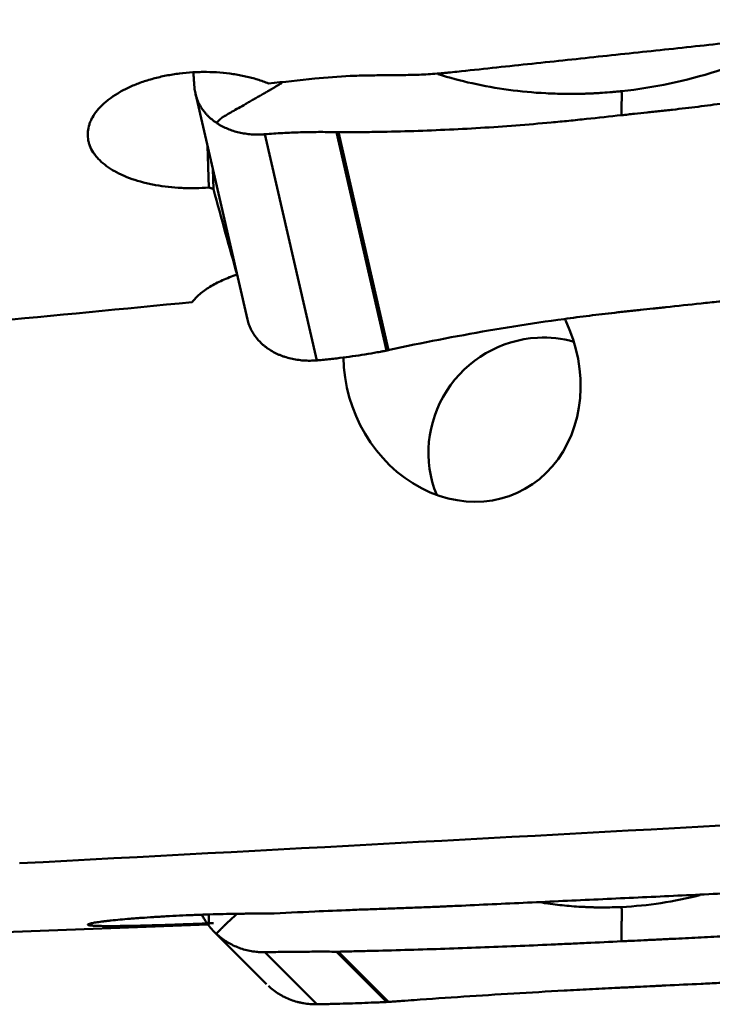
# Model space of a CAD drawing. Extents: x -1.38 to 4.21, y -4.12 to 4.93.
# Drawn here: x 1.89 to 2.27, y -3.02 to -2.48 of the extents above; entities that cross this region are included whole.
import ezdxf

# ---------------------------------------------------------------- set-up
doc = ezdxf.new("R2010")
doc.units = 0
doc.header["$MEASUREMENT"] = 0
doc.layers.add('1', color=4, linetype='Continuous', lineweight=50)

msp = doc.modelspace()

# ---------------------------------------------------------------- linework, layer by layer
at = {"layer": '1', "ltscale": 0.04}
for p, q in [((1.9871, -2.51892), (2.01586, -2.64379)), ((2.02548, -2.54146), (2.05424, -2.66632)), ((2.06497, -2.54031), (2.09274, -2.66089)), ((2.06608, -2.54032), (2.09381, -2.66066)), ((1.99457, -2.57084), (1.99376, -2.54782)), ((1.9967, -2.5606), (1.99709, -2.5717)), ((2.01011, -2.61881), (2.01011, -2.61898)), ((2.09381, -2.66066), (2.09373, -2.66068)), ((1.99457, -2.97719), (1.99443, -2.9723)), ((1.87147, -2.98245), (1.9941, -2.97779)), ((1.99763, -2.98197), (2.02639, -3.01073)), ((2.02548, -2.99312), (2.05424, -3.02188)), ((2.06497, -2.99284), (2.09274, -3.02061)), ((2.06608, -2.99283), (2.09381, -3.02055)), ((2.09381, -3.02055), (2.09373, -3.02055))]:
    msp.add_line(p, q, dxfattribs=at)
for centre, major_axis, ratio, start_param, end_param in [((-2.47166, -0.46408), (-22.89727, -1.93513), 0.10726, 1.759501, 1.760639), ((1.86037, 0.01211), (-0.32165, 2.9827), 0.092531, 2.608412, 2.641062), ((-0.56264, -0.50705), (-22.0925, -1.87892), 0.105931, 1.672185, 1.677372), ((2.13444, -2.67231), (-0.03059, 0.06712), 0.862651, 1.08876, 4.739192), ((2.17824, -2.71611), (-0.04454, -0.04454), 0.980815, 3.97156, 5.891368), ((2.17824, -2.71611), (-0.04454, -0.04454), 0.980815, 3.644834, 3.971559), ((-262.44364, 5.70644), (-275.85884, 7.09617), 0.023488, 2.852115, 2.857396), ((-2.3827, -0.09981), (-22.66249, -0.44286), 0.132958, 1.764049, 1.765198)]:
    msp.add_ellipse(centre, major_axis=major_axis, ratio=ratio, start_param=start_param, end_param=end_param, dxfattribs=at)
for points, knots in [([(2.364, -2.4782), (2.36083, -2.47871), (2.35767, -2.47926), (2.35298, -2.48016), (2.35142, -2.48047), (2.34831, -2.4811), (2.34675, -2.48142), (2.34209, -2.48239), (2.33899, -2.48304), (2.33433, -2.484), (2.33277, -2.48431), (2.32965, -2.48492), (2.32808, -2.48522), (2.32495, -2.4858), (2.32337, -2.48608), (2.32021, -2.48661), (2.31862, -2.48685), (2.31541, -2.4873), (2.3138, -2.48751), (2.31137, -2.48779), (2.31056, -2.48788), (2.30893, -2.48805), (2.30812, -2.48814), (2.30405, -2.48858), (2.3008, -2.48892), (2.29429, -2.48961), (2.29103, -2.48996), (2.27477, -2.49169), (2.26175, -2.49308), (2.23572, -2.49585), (2.22271, -2.49723), (2.19668, -2.5), (2.18366, -2.50138), (2.16414, -2.50345), (2.15764, -2.50414), (2.14462, -2.50553), (2.13811, -2.50621), (2.12998, -2.50708), (2.12835, -2.50725), (2.12591, -2.50751), (2.1251, -2.5076), (2.12347, -2.50776), (2.12266, -2.50783), (2.12021, -2.50804), (2.11857, -2.50815), (2.11529, -2.50835), (2.11365, -2.50844), (2.10873, -2.50865), (2.10544, -2.50872), (2.10052, -2.5088), (2.09888, -2.50882), (2.0956, -2.50885), (2.09396, -2.50887), (2.09068, -2.50889), (2.08904, -2.5089), (2.08576, -2.50893), (2.08412, -2.50895), (2.0792, -2.50904), (2.07592, -2.50914), (2.06609, -2.50958), (2.05954, -2.51005), (2.05299, -2.51074)], [0, 0, 0, 0, 0.03125, 0.03125, 0.046875, 0.046875, 0.0625, 0.0625, 0.09375, 0.09375, 0.109375, 0.109375, 0.125, 0.125, 0.140625, 0.140625, 0.15625, 0.15625, 0.171875, 0.171875, 0.179687, 0.179687, 0.1875, 0.1875, 0.21875, 0.21875, 0.25, 0.25, 0.375, 0.375, 0.5, 0.5, 0.625, 0.625, 0.6875, 0.6875, 0.75, 0.75, 0.765625, 0.765625, 0.773437, 0.773437, 0.78125, 0.78125, 0.796875, 0.796875, 0.8125, 0.8125, 0.84375, 0.84375, 0.859375, 0.859375, 0.875, 0.875, 0.890625, 0.890625, 0.90625, 0.90625, 0.9375, 0.9375, 1, 1, 1, 1]), ([(2.02745, -2.51343), (2.0255, -2.51262), (2.02146, -2.51117), (2.01711, -2.51), (2.01373, -2.50924), (2.01258, -2.509), (2.01025, -2.50857), (2.00906, -2.50837), (2.00549, -2.50784), (2.00066, -2.5073), (1.99573, -2.50708), (1.99198, -2.50705), (1.99072, -2.50705), (1.9882, -2.50712), (1.98694, -2.50717), (1.98319, -2.50738), (1.97823, -2.50783), (1.97337, -2.50861), (1.96976, -2.50931), (1.96856, -2.50957), (1.9662, -2.51012), (1.96504, -2.51041), (1.96162, -2.51134), (1.95941, -2.51202), (1.9562, -2.51316), (1.95515, -2.51356), (1.95308, -2.51439), (1.95207, -2.51482), (1.94909, -2.51617), (1.94534, -2.51807), (1.94205, -2.52017), (1.93975, -2.52182), (1.93901, -2.52239), (1.93794, -2.52325), (1.9376, -2.52354), (1.93692, -2.52413), (1.93526, -2.52561), (1.93269, -2.52834), (1.93096, -2.53087), (1.93005, -2.53248), (1.92988, -2.53281), (1.92955, -2.53346), (1.9294, -2.53379), (1.92896, -2.53477), (1.92871, -2.53543), (1.92808, -2.53739), (1.92753, -2.54001), (1.92759, -2.54262), (1.92781, -2.54425), (1.92787, -2.54457), (1.928, -2.54522), (1.92822, -2.54619), (1.92853, -2.54714), (1.92925, -2.54903), (1.92988, -2.55025), (1.93104, -2.55206), (1.93168, -2.55295), (1.9324, -2.55382), (1.93289, -2.5544), (1.93315, -2.55469), (1.93449, -2.55612), (1.93688, -2.5583), (1.93978, -2.56028), (1.94214, -2.56169), (1.94295, -2.56215), (1.94465, -2.56304), (1.94554, -2.56348), (1.94825, -2.56472), (1.95205, -2.56625), (1.95621, -2.56751), (1.95947, -2.56835), (1.96058, -2.56862), (1.96284, -2.56911), (1.96398, -2.56934), (1.96744, -2.56996), (1.97215, -2.57064), (1.97703, -2.57102), (1.98076, -2.57118), (1.98201, -2.57122), (1.98452, -2.57125), (1.98578, -2.57125), (1.98954, -2.57118), (1.99206, -2.57105), (1.99457, -2.57084)], [0, 0, 0, 0, 0.03125, 0.0625, 0.0625, 0.078125, 0.078125, 0.09375, 0.09375, 0.125, 0.15625, 0.15625, 0.171875, 0.171875, 0.1875, 0.1875, 0.21875, 0.25, 0.25, 0.265625, 0.265625, 0.28125, 0.28125, 0.3125, 0.3125, 0.328125, 0.328125, 0.34375, 0.34375, 0.375, 0.40625, 0.40625, 0.421875, 0.421875, 0.429687, 0.429687, 0.4375, 0.46875, 0.5, 0.5, 0.507812, 0.507812, 0.515625, 0.515625, 0.53125, 0.53125, 0.5625, 0.59375, 0.59375, 0.601562, 0.601562, 0.609375, 0.625, 0.625, 0.65625, 0.65625, 0.671875, 0.679687, 0.679687, 0.6875, 0.6875, 0.71875, 0.75, 0.75, 0.765625, 0.765625, 0.78125, 0.78125, 0.8125, 0.84375, 0.84375, 0.859375, 0.859375, 0.875, 0.875, 0.90625, 0.9375, 0.9375, 0.953125, 0.953125, 0.96875, 0.96875, 1, 1, 1, 1]), ([(1.98602, -2.50748), (1.98603, -2.50762), (1.98609, -2.50867), (1.98622, -2.51063), (1.98638, -2.51294), (1.98648, -2.51444), (1.98652, -2.51502), (1.98653, -2.51513)], [0, 0, 0, 0, 0.05682, 0.417518, 0.778217, 0.958566, 1, 1, 1, 1]), ([(2.22257, -2.51765), (2.22169, -2.51775), (2.21993, -2.51793), (2.21642, -2.51825), (2.21292, -2.51852), (2.20985, -2.51871), (2.20809, -2.51881), (2.20634, -2.5189), (2.20415, -2.51899), (2.20065, -2.51911), (2.19627, -2.51918), (2.1893, -2.51917), (2.17714, -2.51878), (2.15998, -2.51718), (2.1401, -2.51363), (2.12737, -2.51023), (2.12123, -2.50829)], [0, 0, 0, 0, 0.025119, 0.050238, 0.100475, 0.125594, 0.138153, 0.150713, 0.175832, 0.20095, 0.251188, 0.301426, 0.401901, 0.602851, 0.803802, 1, 1, 1, 1]), ([(2.22258, -2.53093), (2.22375, -2.53081), (2.2261, -2.53055), (2.23079, -2.53005), (2.23549, -2.52955), (2.23959, -2.52911), (2.24194, -2.52886), (2.24429, -2.52861), (2.24722, -2.52829), (2.25191, -2.52777), (2.25777, -2.52709), (2.26712, -2.52595), (2.28346, -2.52382), (2.30668, -2.5204), (2.33431, -2.51567), (2.35483, -2.51167), (2.36728, -2.50905), (2.3718, -2.50808), (2.3742, -2.50756), (2.37552, -2.50727), (2.37571, -2.50723), (2.37577, -2.50722)], [0, 0, 0, 0, 0.022639, 0.045278, 0.090556, 0.113195, 0.124514, 0.135834, 0.158473, 0.181112, 0.22639, 0.271668, 0.362224, 0.543336, 0.724447, 0.905559, 0.950837, 0.973476, 0.996115, 0.998945, 1, 1, 1, 1]), ([(1.99868, -2.53514), (1.99688, -2.53392), (1.99526, -2.53257), (1.99345, -2.5307), (1.9931, -2.53032), (1.99243, -2.52954), (1.99147, -2.52836), (1.99005, -2.52631), (1.98912, -2.52456), (1.98851, -2.52322), (1.98832, -2.52276), (1.98796, -2.52184), (1.98779, -2.52138), (1.98734, -2.51997), (1.9871, -2.51902), (1.98682, -2.51757), (1.98674, -2.51709), (1.98662, -2.51611), (1.98657, -2.51562), (1.98653, -2.51513)], [0, 0, 0, 0, 0.25, 0.25, 0.3125, 0.3125, 0.375, 0.5, 0.625, 0.625, 0.6875, 0.6875, 0.75, 0.75, 0.875, 0.875, 0.9375, 0.9375, 1, 1, 1, 1]), ([(2.0348, -2.51308), (2.03425, -2.51344), (2.03325, -2.51408), (2.03202, -2.51484), (2.03129, -2.51528), (2.03096, -2.51549), (2.03073, -2.51562), (2.03034, -2.51585), (2.0299, -2.51611), (2.02952, -2.51632), (2.02936, -2.51642), (2.02929, -2.51646), (2.02925, -2.51648), (2.0292, -2.51651), (2.02872, -2.51679), (2.02782, -2.5173), (2.0268, -2.51789), (2.02616, -2.51825), (2.0259, -2.5184), (2.02563, -2.51856), (2.02521, -2.5188), (2.02474, -2.51907), (2.02433, -2.5193), (2.02371, -2.51966), (2.0232, -2.51995), (2.02277, -2.5202), (2.02272, -2.52022), (2.02262, -2.52028), (2.02225, -2.5205), (2.02149, -2.52093), (2.02041, -2.52155), (2.01925, -2.52221), (2.01774, -2.52308), (2.01592, -2.52412), (2.01314, -2.52572), (2.00994, -2.52755), (2.00659, -2.52947), (2.00448, -2.53068), (2.00335, -2.53132), (2.00302, -2.53151), (2.00288, -2.5316), (2.00282, -2.53163), (2.00279, -2.53165), (2.00274, -2.53168), (2.00261, -2.53175), (2.00245, -2.53184), (2.00228, -2.53194), (2.00219, -2.53199), (2.00214, -2.53203), (2.00211, -2.53205), (2.00206, -2.53207), (2.0019, -2.53218), (2.00171, -2.53233), (2.00153, -2.53248), (2.00148, -2.53253), (2.00145, -2.53255), (2.00143, -2.53258), (2.00137, -2.53263), (2.00128, -2.53271), (2.00113, -2.53285), (2.00101, -2.53297), (2.00092, -2.53305), (2.0009, -2.53307), (2.00088, -2.53309), (2.00083, -2.53314), (2.00071, -2.53324), (2.00058, -2.53337), (2.00047, -2.53347), (2.0004, -2.53353), (2.00024, -2.53368), (1.99962, -2.53426), (1.9991, -2.53475), (1.99868, -2.53514)], [0, 0, 0, 0, 0.028588, 0.052873, 0.065016, 0.068051, 0.071087, 0.077158, 0.089301, 0.095372, 0.097649, 0.098408, 0.099167, 0.099736, 0.101444, 0.125729, 0.150014, 0.159121, 0.162157, 0.165193, 0.1743, 0.186442, 0.192514, 0.198585, 0.22287, 0.22287, 0.224388, 0.225526, 0.228942, 0.247156, 0.271441, 0.295726, 0.320011, 0.368582, 0.417153, 0.514294, 0.611435, 0.708576, 0.732862, 0.745004, 0.749558, 0.751076, 0.752593, 0.753732, 0.757147, 0.76929, 0.775361, 0.779914, 0.781432, 0.78295, 0.784088, 0.787504, 0.805718, 0.811789, 0.814066, 0.814825, 0.815583, 0.81786, 0.823932, 0.830003, 0.842146, 0.844422, 0.845181, 0.84594, 0.848217, 0.854288, 0.866431, 0.872502, 0.875538, 0.878573, 0.902859, 1, 1, 1, 1]), ([(2.22257, -2.51765), (2.22258, -2.51804), (2.22259, -2.51846), (2.2226, -2.51888), (2.2226, -2.51893), (2.2226, -2.51895), (2.2226, -2.51896), (2.22261, -2.519), (2.22261, -2.51905), (2.22261, -2.5191), (2.22261, -2.51913), (2.22261, -2.51918), (2.22261, -2.51923), (2.22261, -2.51928), (2.22261, -2.5193), (2.22261, -2.51931), (2.22261, -2.51931), (2.22261, -2.51932), (2.22261, -2.51934), (2.22261, -2.51939), (2.22262, -2.51944), (2.22262, -2.51949), (2.22262, -2.51956), (2.22262, -2.51964), (2.22262, -2.51971), (2.22262, -2.51976), (2.22262, -2.51981), (2.22262, -2.51986), (2.22262, -2.51991), (2.22262, -2.51997), (2.22263, -2.52003), (2.22263, -2.52008), (2.22263, -2.52016), (2.22263, -2.52032), (2.22263, -2.52049), (2.22263, -2.52062), (2.22263, -2.52065), (2.22263, -2.52068), (2.22263, -2.52076), (2.22263, -2.52093), (2.22263, -2.52114), (2.22263, -2.52132), (2.22263, -2.52141), (2.22263, -2.52145), (2.22263, -2.52148), (2.22263, -2.52152), (2.22263, -2.52158), (2.22263, -2.52162), (2.22263, -2.52164), (2.22263, -2.52165), (2.22263, -2.52165), (2.22263, -2.52166), (2.22263, -2.52172), (2.22263, -2.52183), (2.22263, -2.52196), (2.22263, -2.52204), (2.22263, -2.52207), (2.22263, -2.52211), (2.22263, -2.52216), (2.22262, -2.52222), (2.22262, -2.52228), (2.22262, -2.52236), (2.22262, -2.52243), (2.22262, -2.52249), (2.22262, -2.52249), (2.22262, -2.52251), (2.22262, -2.52256), (2.22261, -2.52266), (2.22261, -2.52281), (2.2226, -2.52298), (2.22259, -2.5232), (2.22258, -2.52349), (2.22257, -2.52398), (2.22254, -2.52463), (2.22251, -2.52549), (2.22249, -2.52619), (2.22247, -2.52665), (2.22246, -2.52679), (2.22246, -2.52685), (2.22246, -2.52688), (2.22246, -2.52689), (2.22246, -2.52692), (2.22246, -2.52698), (2.22245, -2.52706), (2.22245, -2.52715), (2.22245, -2.52721), (2.22245, -2.52724), (2.22245, -2.52726), (2.22245, -2.52729), (2.22245, -2.52739), (2.22246, -2.52752), (2.22246, -2.52766), (2.22246, -2.52771), (2.22246, -2.52773), (2.22246, -2.52775), (2.22246, -2.5278), (2.22247, -2.52788), (2.22247, -2.52801), (2.22248, -2.52813), (2.22248, -2.52821), (2.22248, -2.52823), (2.22248, -2.52825), (2.22248, -2.5283), (2.22249, -2.52842), (2.22249, -2.52856), (2.2225, -2.52868), (2.2225, -2.52875), (2.2225, -2.52892), (2.22253, -2.52964), (2.22256, -2.53036), (2.22258, -2.53093)], [0, 0, 0, 0, 0.125, 0.136719, 0.139648, 0.140625, 0.141479, 0.144043, 0.154297, 0.15625, 0.160156, 0.164062, 0.171875, 0.177734, 0.179199, 0.179688, 0.180176, 0.180542, 0.181641, 0.1875, 0.195312, 0.199219, 0.203125, 0.21875, 0.222656, 0.226562, 0.234375, 0.238281, 0.242188, 0.25, 0.257812, 0.261719, 0.265625, 0.28125, 0.3125, 0.318359, 0.320312, 0.322266, 0.328125, 0.34375, 0.375, 0.390625, 0.398438, 0.400391, 0.402344, 0.40625, 0.414062, 0.417969, 0.419434, 0.419922, 0.42041, 0.420776, 0.421875, 0.4375, 0.453125, 0.458984, 0.460938, 0.462891, 0.46875, 0.476562, 0.480469, 0.484375, 0.5, 0.5, 0.500977, 0.501709, 0.503906, 0.515625, 0.53125, 0.546875, 0.5625, 0.59375, 0.625, 0.6875, 0.75, 0.8125, 0.828125, 0.835938, 0.838867, 0.839844, 0.84082, 0.841553, 0.84375, 0.851562, 0.855469, 0.858398, 0.859375, 0.860352, 0.861084, 0.863281, 0.875, 0.878906, 0.880371, 0.880859, 0.881348, 0.882812, 0.886719, 0.890625, 0.898438, 0.899902, 0.900391, 0.900879, 0.902344, 0.90625, 0.914062, 0.917969, 0.919922, 0.921875, 0.9375, 1, 1, 1, 1]), ([(2.22258, -2.53093), (2.21609, -2.53162), (2.20961, -2.53232), (2.2015, -2.53318), (2.19988, -2.53336), (2.19664, -2.53369), (2.19502, -2.53386), (2.19015, -2.53435), (2.1739, -2.5359), (2.15761, -2.53715), (2.13802, -2.53835), (2.13148, -2.5387), (2.1184, -2.53929), (2.10533, -2.53979), (2.09225, -2.54009), (2.08244, -2.54023), (2.07917, -2.54027), (2.07263, -2.54031), (2.06936, -2.54033), (2.06608, -2.54032)], [0, 0, 0, 0, 0.125, 0.125, 0.15625, 0.15625, 0.1875, 0.1875, 0.25, 0.5, 0.5, 0.625, 0.625, 0.75, 0.875, 0.875, 0.9375, 0.9375, 1, 1, 1, 1]), ([(1.99868, -2.53514), (1.99879, -2.53521), (1.999, -2.53536), (1.99944, -2.53564), (2.00021, -2.53612), (2.0018, -2.53704), (2.00514, -2.53869), (2.00931, -2.54011), (2.01373, -2.54103), (2.01656, -2.5414), (2.01887, -2.54157), (2.02032, -2.54162), (2.02149, -2.54163), (2.02266, -2.54162), (2.02368, -2.54158), (2.02456, -2.54153), (2.02502, -2.54149), (2.02532, -2.54147), (2.02548, -2.54146)], [0, 0, 0, 0, 0.014907, 0.029815, 0.059629, 0.119259, 0.238518, 0.477035, 0.596294, 0.715553, 0.775182, 0.834811, 0.864626, 0.894441, 0.95407, 0.968978, 0.983885, 1, 1, 1, 1]), ([(2.06497, -2.54031), (2.06167, -2.54023), (2.05837, -2.5402), (2.05177, -2.54022), (2.04848, -2.54027), (2.04188, -2.54046), (2.0386, -2.5406), (2.03203, -2.54096), (2.02875, -2.54119), (2.02548, -2.54146)], [0, 0, 0, 0, 0.25, 0.25, 0.5, 0.5, 0.75, 0.75, 1, 1, 1, 1]), ([(1.98532, -2.63418), (1.98647, -2.63266), (1.98786, -2.6312), (1.99113, -2.62837), (1.993, -2.62701), (1.99725, -2.6244), (1.99957, -2.62319), (2.00456, -2.62094), (2.00724, -2.61991), (2.01011, -2.61898)], [0, 0, 0, 0, 0.25, 0.25, 0.5, 0.5, 0.75, 0.75, 1, 1, 1, 1]), ([(2.247, -2.63695), (2.25348, -2.63626), (2.25996, -2.63556), (2.26807, -2.6347), (2.26969, -2.63452), (2.27293, -2.63419), (2.27456, -2.63402), (2.27943, -2.63353), (2.29567, -2.63198), (2.31196, -2.63073), (2.33155, -2.62953), (2.33809, -2.62918), (2.35117, -2.62859), (2.36424, -2.62809), (2.37732, -2.62779), (2.38713, -2.62765), (2.3904, -2.62761), (2.39695, -2.62757), (2.40022, -2.62755), (2.40349, -2.62756)], [0, 0, 0, 0, 0.125, 0.125, 0.15625, 0.15625, 0.1875, 0.1875, 0.25, 0.5, 0.5, 0.625, 0.625, 0.75, 0.875, 0.875, 0.9375, 0.9375, 1, 1, 1, 1]), ([(2.247, -2.63695), (2.24582, -2.63707), (2.24348, -2.63733), (2.23878, -2.63783), (2.23409, -2.63833), (2.22998, -2.63877), (2.22763, -2.63902), (2.22528, -2.63927), (2.22235, -2.63959), (2.21766, -2.64011), (2.2118, -2.64079), (2.20245, -2.64193), (2.18611, -2.64406), (2.1629, -2.64748), (2.13526, -2.65221), (2.11474, -2.65621), (2.10229, -2.65883), (2.09777, -2.6598), (2.09537, -2.66032), (2.09405, -2.66061), (2.09386, -2.66065), (2.09381, -2.66066)], [0, 0, 0, 0, 0.022639, 0.045278, 0.090556, 0.113195, 0.124514, 0.135834, 0.158473, 0.181112, 0.22639, 0.271668, 0.362224, 0.543336, 0.724447, 0.905559, 0.950837, 0.973476, 0.996115, 0.998945, 1, 1, 1, 1]), ([(2.02745, -2.66001), (2.02734, -2.65994), (2.02713, -2.65979), (2.02671, -2.65949), (2.02599, -2.65897), (2.02459, -2.65787), (2.02201, -2.65551), (2.01957, -2.65247), (2.01771, -2.64915), (2.0168, -2.64698), (2.01622, -2.6452), (2.01597, -2.64427), (2.01586, -2.6438), (2.01586, -2.64378)], [0, 0, 0, 0, 0.017803, 0.035606, 0.071211, 0.142422, 0.284845, 0.56969, 0.712112, 0.854535, 0.925746, 0.996957, 1, 1, 1, 1]), ([(2.02745, -2.66001), (2.02925, -2.66122), (2.03119, -2.66228), (2.0338, -2.6634), (2.03433, -2.66361), (2.0354, -2.66401), (2.03702, -2.66458), (2.0398, -2.66536), (2.04211, -2.66581), (2.04388, -2.66607), (2.04448, -2.66615), (2.04568, -2.66628), (2.04628, -2.66634), (2.0481, -2.66647), (2.04932, -2.6665), (2.05116, -2.66649), (2.05178, -2.66647), (2.05301, -2.66642), (2.05362, -2.66638), (2.05424, -2.66632)], [0, 0, 0, 0, 0.25, 0.25, 0.3125, 0.3125, 0.375, 0.5, 0.625, 0.625, 0.6875, 0.6875, 0.75, 0.75, 0.875, 0.875, 0.9375, 0.9375, 1, 1, 1, 1]), ([(2.09274, -2.66089), (2.09273, -2.66089), (2.09243, -2.66095), (2.09185, -2.66106), (2.09114, -2.6612), (2.09058, -2.66131), (2.09001, -2.66141), (2.08902, -2.6616), (2.0859, -2.66218), (2.08077, -2.66306), (2.07387, -2.66411), (2.06808, -2.66487), (2.06342, -2.66541), (2.05992, -2.66579), (2.05699, -2.66608), (2.0551, -2.66625), (2.05438, -2.66631), (2.05424, -2.66632)], [0, 0, 0, 0, 0.001294, 0.023757, 0.04622, 0.057452, 0.068684, 0.091147, 0.136074, 0.31578, 0.495486, 0.675192, 0.765045, 0.854899, 0.944752, 0.989678, 1, 1, 1, 1]), ([(2.09373, -2.66068), (2.09367, -2.66069), (2.09346, -2.66074), (2.09319, -2.6608), (2.09292, -2.66085), (2.0928, -2.66087), (2.09274, -2.66089)], [0, 0, 0, 0, 0.192603, 0.620975, 0.83516, 1, 1, 1, 1]), ([(2.364, -2.95619), (2.36083, -2.95636), (2.35767, -2.95654), (2.35298, -2.95681), (2.35142, -2.95691), (2.34831, -2.95709), (2.34675, -2.95719), (2.34209, -2.95747), (2.33899, -2.95765), (2.33433, -2.95793), (2.33277, -2.95802), (2.32965, -2.95821), (2.32808, -2.9583), (2.32495, -2.95847), (2.32337, -2.95856), (2.32021, -2.95873), (2.31862, -2.95882), (2.31541, -2.95898), (2.3138, -2.95906), (2.31137, -2.95918), (2.31056, -2.95922), (2.30893, -2.9593), (2.30812, -2.95933), (2.30405, -2.95952), (2.3008, -2.95968), (2.29429, -2.95998), (2.29103, -2.96014), (2.27477, -2.9609), (2.26175, -2.96151), (2.23572, -2.96272), (2.22271, -2.96333), (2.19668, -2.96453), (2.18366, -2.96514), (2.16414, -2.96604), (2.15764, -2.96634), (2.14462, -2.96694), (2.13811, -2.96724), (2.12998, -2.96761), (2.12835, -2.96768), (2.12591, -2.9678), (2.1251, -2.96783), (2.12347, -2.96791), (2.12266, -2.96794), (2.12021, -2.96805), (2.11857, -2.96812), (2.11529, -2.96825), (2.11365, -2.96832), (2.10873, -2.96851), (2.10544, -2.96863), (2.10052, -2.96881), (2.09888, -2.96887), (2.0956, -2.96899), (2.09396, -2.96904), (2.09068, -2.96916), (2.08904, -2.96922), (2.08576, -2.96933), (2.08412, -2.96939), (2.0792, -2.96957), (2.07592, -2.96969), (2.06609, -2.97008), (2.05954, -2.97036), (2.05299, -2.97066)], [0, 0, 0, 0, 0.03125, 0.03125, 0.046875, 0.046875, 0.0625, 0.0625, 0.09375, 0.09375, 0.109375, 0.109375, 0.125, 0.125, 0.140625, 0.140625, 0.15625, 0.15625, 0.171875, 0.171875, 0.179688, 0.179688, 0.1875, 0.1875, 0.21875, 0.21875, 0.25, 0.25, 0.375, 0.375, 0.5, 0.5, 0.625, 0.625, 0.6875, 0.6875, 0.75, 0.75, 0.765625, 0.765625, 0.773438, 0.773438, 0.78125, 0.78125, 0.796875, 0.796875, 0.8125, 0.8125, 0.84375, 0.84375, 0.859375, 0.859375, 0.875, 0.875, 0.890625, 0.890625, 0.90625, 0.90625, 0.9375, 0.9375, 1, 1, 1, 1]), ([(2.22257, -2.96816), (2.22169, -2.9682), (2.21993, -2.96827), (2.21642, -2.96837), (2.21292, -2.96841), (2.20985, -2.96839), (2.20809, -2.96836), (2.20634, -2.96832), (2.20415, -2.96825), (2.20065, -2.96809), (2.19627, -2.96782), (2.1893, -2.96721), (2.1833, -2.96646), (2.17906, -2.9658), (2.17828, -2.96567)], [0, 0, 0, 0, 0.05915, 0.118299, 0.236599, 0.295749, 0.325323, 0.354898, 0.414048, 0.473198, 0.591497, 0.709796, 0.946395, 1, 1, 1, 1]), ([(2.22257, -2.96816), (2.22258, -2.96864), (2.22259, -2.96916), (2.2226, -2.96972), (2.2226, -2.96978), (2.2226, -2.9698), (2.2226, -2.96982), (2.22261, -2.96987), (2.22261, -2.96993), (2.22261, -2.97), (2.22261, -2.97004), (2.22261, -2.9701), (2.22261, -2.97017), (2.22261, -2.97023), (2.22261, -2.97026), (2.22261, -2.97027), (2.22261, -2.97028), (2.22261, -2.97029), (2.22261, -2.97032), (2.22261, -2.97038), (2.22262, -2.97045), (2.22262, -2.97051), (2.22262, -2.97061), (2.22262, -2.97071), (2.22262, -2.97081), (2.22262, -2.97087), (2.22262, -2.97094), (2.22262, -2.97101), (2.22262, -2.97107), (2.22262, -2.97116), (2.22263, -2.97124), (2.22263, -2.97131), (2.22263, -2.97141), (2.22263, -2.97163), (2.22263, -2.97187), (2.22263, -2.97204), (2.22263, -2.97209), (2.22263, -2.97213), (2.22263, -2.97224), (2.22263, -2.97249), (2.22263, -2.97278), (2.22263, -2.97305), (2.22263, -2.97317), (2.22263, -2.97323), (2.22263, -2.97327), (2.22263, -2.97334), (2.22263, -2.97341), (2.22263, -2.97348), (2.22263, -2.97351), (2.22263, -2.97352), (2.22263, -2.97353), (2.22263, -2.97354), (2.22263, -2.97363), (2.22263, -2.97379), (2.22263, -2.97398), (2.22263, -2.97411), (2.22263, -2.97416), (2.22263, -2.97421), (2.22263, -2.97429), (2.22262, -2.97438), (2.22262, -2.97447), (2.22262, -2.97459), (2.22262, -2.9747), (2.22262, -2.97479), (2.22262, -2.9748), (2.22262, -2.97482), (2.22262, -2.9749), (2.22261, -2.97506), (2.22261, -2.9753), (2.2226, -2.97557), (2.22259, -2.97593), (2.22258, -2.9764), (2.22257, -2.97719), (2.22254, -2.97825), (2.22251, -2.97964), (2.22249, -2.98078), (2.22247, -2.98152), (2.22246, -2.98175), (2.22246, -2.98185), (2.22246, -2.9819), (2.22246, -2.98192), (2.22246, -2.98196), (2.22246, -2.98205), (2.22245, -2.98218), (2.22245, -2.98232), (2.22245, -2.9824), (2.22245, -2.98244), (2.22245, -2.98247), (2.22245, -2.98251), (2.22245, -2.98265), (2.22246, -2.98283), (2.22246, -2.98301), (2.22246, -2.98307), (2.22246, -2.9831), (2.22246, -2.98312), (2.22246, -2.98319), (2.22247, -2.98328), (2.22247, -2.98345), (2.22248, -2.98359), (2.22248, -2.9837), (2.22248, -2.98372), (2.22248, -2.98375), (2.22248, -2.98381), (2.22249, -2.98396), (2.22249, -2.98413), (2.2225, -2.98428), (2.2225, -2.98437), (2.2225, -2.98458), (2.22253, -2.98547), (2.22256, -2.98637), (2.22258, -2.98709)], [0, 0, 0, 0, 0.125, 0.136719, 0.139648, 0.140625, 0.141479, 0.144043, 0.154297, 0.15625, 0.160156, 0.164062, 0.171875, 0.177734, 0.179199, 0.179688, 0.180176, 0.180542, 0.181641, 0.1875, 0.195312, 0.199219, 0.203125, 0.21875, 0.222656, 0.226562, 0.234375, 0.238281, 0.242188, 0.25, 0.257812, 0.261719, 0.265625, 0.28125, 0.3125, 0.318359, 0.320312, 0.322266, 0.328125, 0.34375, 0.375, 0.390625, 0.398438, 0.400391, 0.402344, 0.40625, 0.414062, 0.417969, 0.419434, 0.419922, 0.42041, 0.420776, 0.421875, 0.4375, 0.453125, 0.458984, 0.460938, 0.462891, 0.46875, 0.476562, 0.480469, 0.484375, 0.5, 0.5, 0.500977, 0.501709, 0.503906, 0.515625, 0.53125, 0.546875, 0.5625, 0.59375, 0.625, 0.6875, 0.75, 0.8125, 0.828125, 0.835938, 0.838867, 0.839844, 0.84082, 0.841553, 0.84375, 0.851562, 0.855469, 0.858398, 0.859375, 0.860352, 0.861084, 0.863281, 0.875, 0.878906, 0.880371, 0.880859, 0.881348, 0.882812, 0.886719, 0.890625, 0.898438, 0.899902, 0.900391, 0.900879, 0.902344, 0.90625, 0.914062, 0.917969, 0.919922, 0.921875, 0.9375, 1, 1, 1, 1]), ([(2.02745, -2.97182), (2.0255, -2.97181), (2.02146, -2.97179), (2.01711, -2.97181), (2.01373, -2.97185), (2.01258, -2.97186), (2.01025, -2.97189), (2.00906, -2.97191), (2.00549, -2.97197), (2.00066, -2.97208), (1.99573, -2.97222), (1.99198, -2.97235), (1.99072, -2.97239), (1.9882, -2.97249), (1.98694, -2.97254), (1.98319, -2.97269), (1.97823, -2.97291), (1.97337, -2.97316), (1.96976, -2.97337), (1.96856, -2.97344), (1.9662, -2.97358), (1.96504, -2.97365), (1.96162, -2.97387), (1.95941, -2.97402), (1.9562, -2.97425), (1.95515, -2.97433), (1.95308, -2.97449), (1.95207, -2.97457), (1.94909, -2.97482), (1.94534, -2.97515), (1.94205, -2.97547), (1.93975, -2.97572), (1.93901, -2.9758), (1.93794, -2.97592), (1.9376, -2.97596), (1.93692, -2.97604), (1.93526, -2.97624), (1.93269, -2.97659), (1.93096, -2.97688), (1.93005, -2.97705), (1.92988, -2.97708), (1.92955, -2.97715), (1.9294, -2.97719), (1.92896, -2.97729), (1.92871, -2.97735), (1.92808, -2.97754), (1.92753, -2.97777), (1.92759, -2.97797), (1.92781, -2.97808), (1.92787, -2.9781), (1.928, -2.97815), (1.92822, -2.97821), (1.92853, -2.97826), (1.92925, -2.97837), (1.92988, -2.97843), (1.93104, -2.97851), (1.93168, -2.97854), (1.9324, -2.97857), (1.93289, -2.97859), (1.93315, -2.9786), (1.93449, -2.97864), (1.93688, -2.97868), (1.93978, -2.97869), (1.94214, -2.97868), (1.94295, -2.97867), (1.94465, -2.97866), (1.94554, -2.97865), (1.94825, -2.97861), (1.95205, -2.97854), (1.95621, -2.97845), (1.95947, -2.97837), (1.96058, -2.97834), (1.96284, -2.97828), (1.96398, -2.97825), (1.96744, -2.97815), (1.97215, -2.978), (1.97703, -2.97784), (1.98076, -2.97771), (1.98201, -2.97766), (1.98452, -2.97757), (1.98578, -2.97753), (1.98954, -2.97738), (1.99206, -2.97729), (1.99457, -2.97719)], [0, 0, 0, 0, 0.03125, 0.0625, 0.0625, 0.078125, 0.078125, 0.09375, 0.09375, 0.125, 0.15625, 0.15625, 0.171875, 0.171875, 0.1875, 0.1875, 0.21875, 0.25, 0.25, 0.265625, 0.265625, 0.28125, 0.28125, 0.3125, 0.3125, 0.328125, 0.328125, 0.34375, 0.34375, 0.375, 0.40625, 0.40625, 0.421875, 0.421875, 0.429688, 0.429688, 0.4375, 0.46875, 0.5, 0.5, 0.507813, 0.507813, 0.515625, 0.515625, 0.53125, 0.53125, 0.5625, 0.59375, 0.59375, 0.601563, 0.601563, 0.609375, 0.625, 0.625, 0.65625, 0.65625, 0.671875, 0.679688, 0.679688, 0.6875, 0.6875, 0.71875, 0.75, 0.75, 0.765625, 0.765625, 0.78125, 0.78125, 0.8125, 0.84375, 0.84375, 0.859375, 0.859375, 0.875, 0.875, 0.90625, 0.9375, 0.9375, 0.953125, 0.953125, 0.96875, 0.96875, 1, 1, 1, 1]), ([(1.99868, -2.98299), (1.99688, -2.98132), (1.99526, -2.9795), (1.99345, -2.97702), (1.9931, -2.97652), (1.99243, -2.9755), (1.99174, -2.97439), (1.99111, -2.97326), (1.99079, -2.97265)], [0, 0, 0, 0, 0.560165, 0.560165, 0.700206, 0.700206, 0.840247, 1, 1, 1, 1]), ([(2.01006, -2.9719), (2.01005, -2.97191), (2.00884, -2.97305), (2.00659, -2.97514), (2.00448, -2.97712), (2.00335, -2.97817), (2.00302, -2.97848), (2.00288, -2.97862), (2.00282, -2.97867), (2.00279, -2.9787), (2.00274, -2.97875), (2.00261, -2.97887), (2.00245, -2.97902), (2.00228, -2.97917), (2.00219, -2.97926), (2.00214, -2.97931), (2.00211, -2.97934), (2.00206, -2.97938), (2.0019, -2.97954), (2.00171, -2.97973), (2.00153, -2.97992), (2.00148, -2.97998), (2.00145, -2.98), (2.00143, -2.98003), (2.00137, -2.98009), (2.00128, -2.98019), (2.00113, -2.98035), (2.00101, -2.98048), (2.00092, -2.98057), (2.0009, -2.9806), (2.00088, -2.98062), (2.00083, -2.98068), (2.00071, -2.9808), (2.00058, -2.98094), (2.00047, -2.98107), (2.0004, -2.98114), (2.00024, -2.98131), (1.99962, -2.98198), (1.9991, -2.98254), (1.99868, -2.98299)], [0, 0, 0, 0, 0.002322, 0.201858, 0.401393, 0.451277, 0.476219, 0.485573, 0.48869, 0.491808, 0.494146, 0.501161, 0.526103, 0.538574, 0.547927, 0.551045, 0.554163, 0.556501, 0.563516, 0.600929, 0.6134, 0.618077, 0.619635, 0.621194, 0.625871, 0.638342, 0.650813, 0.675755, 0.680431, 0.68199, 0.683549, 0.688226, 0.700697, 0.725639, 0.73811, 0.744345, 0.750581, 0.800464, 1, 1, 1, 1]), ([(2.22258, -2.98709), (2.22375, -2.98703), (2.2261, -2.98692), (2.23079, -2.9867), (2.23549, -2.98647), (2.23959, -2.98628), (2.24194, -2.98616), (2.24429, -2.98605), (2.24722, -2.98591), (2.25191, -2.98568), (2.25777, -2.98539), (2.26712, -2.98491), (2.28346, -2.98404), (2.30668, -2.98271), (2.33431, -2.98097), (2.35483, -2.97957), (2.36728, -2.97867), (2.3718, -2.97834), (2.3742, -2.97816), (2.37552, -2.97807), (2.37571, -2.97805), (2.37577, -2.97805)], [0, 0, 0, 0, 0.022639, 0.045278, 0.090556, 0.113195, 0.124514, 0.135834, 0.158473, 0.181112, 0.22639, 0.271668, 0.362224, 0.543336, 0.724447, 0.905559, 0.950837, 0.973476, 0.996115, 0.998945, 1, 1, 1, 1]), ([(1.99868, -2.98299), (1.99879, -2.98309), (1.999, -2.98328), (1.99944, -2.98367), (2.00021, -2.98433), (2.0018, -2.98561), (2.00514, -2.98794), (2.00931, -2.99006), (2.01373, -2.99159), (2.01656, -2.99229), (2.01887, -2.9927), (2.02032, -2.99288), (2.02149, -2.99299), (2.02266, -2.99308), (2.02368, -2.99312), (2.02456, -2.99312), (2.02502, -2.99312), (2.02532, -2.99312), (2.02548, -2.99312)], [0, 0, 0, 0, 0.014907, 0.029815, 0.059629, 0.119259, 0.238518, 0.477035, 0.596294, 0.715553, 0.775182, 0.834811, 0.864626, 0.894441, 0.95407, 0.968978, 0.983885, 1, 1, 1, 1]), ([(2.22258, -2.98709), (2.21609, -2.9874), (2.20961, -2.98771), (2.2015, -2.98809), (2.19988, -2.98817), (2.19664, -2.98832), (2.19502, -2.9884), (2.19015, -2.98862), (2.1739, -2.98936), (2.15761, -2.99002), (2.13802, -2.99074), (2.13148, -2.99097), (2.1184, -2.99141), (2.10533, -2.99182), (2.09225, -2.99218), (2.08244, -2.99244), (2.07917, -2.99252), (2.07263, -2.99268), (2.06936, -2.99276), (2.06608, -2.99283)], [0, 0, 0, 0, 0.125, 0.125, 0.15625, 0.15625, 0.1875, 0.1875, 0.25, 0.5, 0.5, 0.625, 0.625, 0.75, 0.875, 0.875, 0.9375, 0.9375, 1, 1, 1, 1]), ([(2.06497, -2.99284), (2.06167, -2.99282), (2.05837, -2.99281), (2.05177, -2.99282), (2.04848, -2.99283), (2.04188, -2.99288), (2.0386, -2.99291), (2.03203, -2.993), (2.02875, -2.99305), (2.02548, -2.99312)], [0, 0, 0, 0, 0.25, 0.25, 0.5, 0.5, 0.75, 0.75, 1, 1, 1, 1]), ([(2.247, -3.01151), (2.25348, -3.0112), (2.25996, -3.01089), (2.26807, -3.0105), (2.26969, -3.01043), (2.27293, -3.01027), (2.27456, -3.0102), (2.27943, -3.00997), (2.29567, -3.00924), (2.31196, -3.00858), (2.33155, -3.00786), (2.33809, -3.00763), (2.35117, -3.00719), (2.36424, -3.00678), (2.37732, -3.00641), (2.38713, -3.00616), (2.3904, -3.00608), (2.39695, -3.00592), (2.40022, -3.00584), (2.40349, -3.00577)], [0, 0, 0, 0, 0.125, 0.125, 0.15625, 0.15625, 0.1875, 0.1875, 0.25, 0.5, 0.5, 0.625, 0.625, 0.75, 0.875, 0.875, 0.9375, 0.9375, 1, 1, 1, 1]), ([(2.02745, -3.01175), (2.02925, -3.01342), (2.03119, -3.01489), (2.0338, -3.0165), (2.03433, -3.01681), (2.0354, -3.0174), (2.03702, -3.01825), (2.0398, -3.01945), (2.04211, -3.02021), (2.04388, -3.02069), (2.04448, -3.02083), (2.04568, -3.0211), (2.04628, -3.02122), (2.0481, -3.02153), (2.04932, -3.02168), (2.05116, -3.02182), (2.05178, -3.02185), (2.05301, -3.02189), (2.05362, -3.02189), (2.05424, -3.02188)], [0, 0, 0, 0, 0.25, 0.25, 0.3125, 0.3125, 0.375, 0.5, 0.625, 0.625, 0.6875, 0.6875, 0.75, 0.75, 0.875, 0.875, 0.9375, 0.9375, 1, 1, 1, 1]), ([(2.247, -3.01151), (2.24582, -3.01157), (2.24348, -3.01168), (2.23878, -3.0119), (2.23409, -3.01213), (2.22998, -3.01232), (2.22763, -3.01243), (2.22528, -3.01255), (2.22235, -3.01269), (2.21766, -3.01292), (2.2118, -3.01321), (2.20245, -3.01369), (2.18611, -3.01456), (2.1629, -3.01589), (2.13526, -3.01762), (2.11474, -3.01903), (2.10229, -3.01993), (2.09777, -3.02026), (2.09537, -3.02043), (2.09405, -3.02053), (2.09386, -3.02054), (2.09381, -3.02055)], [0, 0, 0, 0, 0.022639, 0.045278, 0.090556, 0.113195, 0.124514, 0.135834, 0.158473, 0.181112, 0.22639, 0.271668, 0.362224, 0.543336, 0.724447, 0.905559, 0.950837, 0.973476, 0.996115, 0.998945, 1, 1, 1, 1]), ([(2.09274, -3.02061), (2.09273, -3.02061), (2.09243, -3.02063), (2.09185, -3.02065), (2.09114, -3.02069), (2.09058, -3.02071), (2.09001, -3.02074), (2.08902, -3.02078), (2.0859, -3.02091), (2.08077, -3.02112), (2.07387, -3.02136), (2.06808, -3.02154), (2.06342, -3.02167), (2.05992, -3.02175), (2.05699, -3.02182), (2.0551, -3.02186), (2.05438, -3.02188), (2.05424, -3.02188)], [0, 0, 0, 0, 0.001294, 0.023757, 0.04622, 0.057452, 0.068684, 0.091147, 0.136074, 0.31578, 0.495486, 0.675192, 0.765045, 0.854899, 0.944752, 0.989678, 1, 1, 1, 1]), ([(2.09373, -3.02055), (2.09367, -3.02056), (2.09346, -3.02057), (2.09319, -3.02059), (2.09292, -3.0206), (2.0928, -3.02061), (2.09274, -3.02061)], [0, 0, 0, 0, 0.192603, 0.620975, 0.83516, 1, 1, 1, 1])]:
    msp.add_open_spline(points, degree=3, knots=knots, dxfattribs=at)
for points in [[(2.22257, -2.51765), (2.25827, -2.51383), (2.29345, -2.50267), (2.3242, -2.48578)], [(2.06601, -2.54032), (2.06566, -2.54032), (2.06531, -2.54032), (2.06497, -2.54031)], [(2.06608, -2.54032), (2.06606, -2.54032), (2.06603, -2.54032), (2.06601, -2.54032)], [(2.22257, -2.96816), (2.23712, -2.96746), (2.25159, -2.96524), (2.26571, -2.96161)], [(2.06601, -2.99283), (2.06566, -2.99284), (2.06531, -2.99284), (2.06497, -2.99284)], [(2.06608, -2.99283), (2.06606, -2.99283), (2.06603, -2.99283), (2.06601, -2.99283)]]:
    msp.add_open_spline(points, degree=3, dxfattribs=at)
for points, weights in [([(1.99457, -2.57084), (1.99583, -2.57127), (1.99709, -2.5717)], [0.500000011487, 0.499999988513, 0.500000011487]), ([(1.99457, -2.97719), (1.99583, -2.97716), (1.99709, -2.97713)], [0.500000012012, 0.499999987988, 0.500000012012])]:
    msp.add_rational_spline(points, weights, degree=2, dxfattribs=at)

doc.saveas('drawing.dxf')
